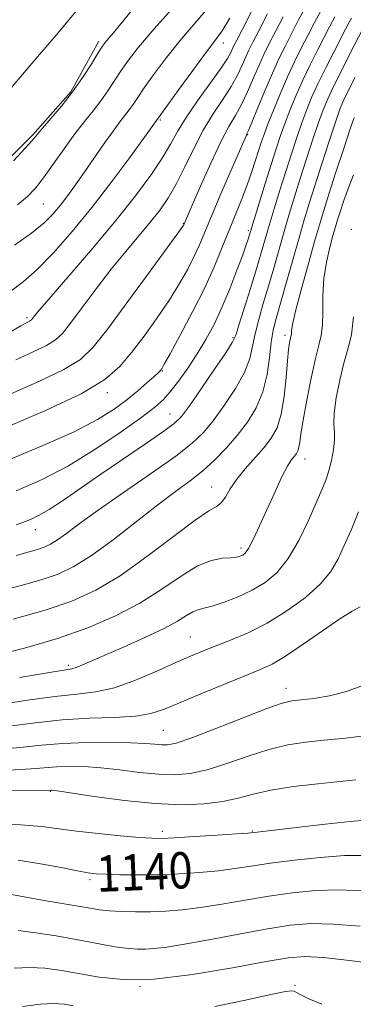
# Model space of a CAD drawing. Extents: x 2084800 to 2087700, y 322300 to 325200.
# Drawn here: x 2086059 to 2086133, y 322701 to 322918 of the extents above; entities that cross this region are included whole.
import ezdxf

# ---------------------------------------------------------------- set-up
doc = ezdxf.new("R2010")
doc.units = 0
doc.header["$MEASUREMENT"] = 0
for name, color, linetype, lineweight in [('DTM HARD BREAKLINE', 7, 'Continuous', 0), ('DTM SPOT ELEVATION', 2, 'Continuous', 13), ('INDEX CONTOUR', 41, 'Continuous', 13), ('INDEX CONTOUR LABEL', 244, 'Continuous', 0), ('INTERMEDIATE CONTOUR', 44, 'Continuous', 0)]:
    doc.layers.add(name, color=color, linetype=linetype, lineweight=lineweight)
doc.styles.add('Style-ITALICS', font='ITALICS.shx')

msp = doc.modelspace()

# ---------------------------------------------------------------- linework, layer by layer
at = {"layer": 'DTM HARD BREAKLINE'}
msp.add_polyline3d([(2086076.68, 322913.22, 1184.39), (2086070.52, 322902.07, 1184.21), (2086062.14, 322892.59, 1184.21), (2086048.72, 322879.22, 1184.39), (2086037.55, 322871.42, 1184.52)], dxfattribs=at)
at = {"layer": 'DTM SPOT ELEVATION'}
for p in [(2086104.02, 322912.78, 1177.4), (2086090.19, 322895.87, 1177.8), (2086109.41, 322892.62, 1169.9), (2086064.42, 322877.38, 1181.1), (2086095.23, 322873.09, 1172.1), (2086109.56, 322871.5, 1166.3), (2086132.21, 322871.79, 1154), (2086060.83, 322852.31, 1176.3), (2086106.2, 322847.93, 1164.2), (2086117.65, 322848.41, 1158.4), (2086090.63, 322840.61, 1167.9), (2086078.5, 322835.77, 1169.6), (2086092.34, 322831.14, 1164.8), (2086122.05, 322821.22, 1155.3), (2086101.49, 322815.03, 1158.8), (2086062.66, 322805.6, 1163.3), (2086107.92, 322801.59, 1156.4), (2086096.77, 322782, 1152.9), (2086069.96, 322775.73, 1154.3), (2086117.81, 322770.68, 1148.6), (2086090.82, 322761.45, 1149), (2086066.01, 322748.01, 1143.9), (2086090.63, 322739.17, 1142.4), (2086110.45, 322739.25, 1142.1), (2086074.7, 322728.58, 1139.7), (2086085.75, 322705.1, 1134), (2086119.79, 322705.31, 1132.2)]:
    msp.add_point(p, dxfattribs=at)
at = {"layer": 'INDEX CONTOUR'}
for points in [[(2086056.215, 322828.1, 1170), (2086064.941, 322831.872, 1170), (2086072.747, 322835.58, 1170), (2086077.99, 322838.708, 1170), (2086081.293, 322841.555, 1170), (2086083.848, 322844.625, 1170), (2086086.6, 322848.273, 1170), (2086089.481, 322852.266, 1170), (2086092.174, 322856.223, 1170), (2086094.427, 322859.827, 1170), (2086096.234, 322863.025, 1170), (2086097.655, 322865.829, 1170), (2086098.796, 322868.35, 1170), (2086101.431, 322874.699, 1170), (2086103.452, 322879.455, 1170), (2086109.128, 322892.544, 1170), (2086109.248, 322892.791, 1170), (2086109.564, 322893.516, 1170), (2086110.296, 322895.276, 1170), (2086111.581, 322898.399, 1170), (2086113.2, 322902.292, 1170), (2086114.848, 322906.136, 1170), (2086116.302, 322909.318, 1170), (2086117.646, 322912.064, 1170), (2086119.043, 322914.806, 1170), (2086120.63, 322917.876, 1170), (2086122.431, 322921.193, 1170)], [(2086058.093, 322868.303, 1180), (2086061.829, 322870.919, 1180), (2086064.604, 322873.172, 1180), (2086066.602, 322875.161, 1180), (2086068.224, 322877.099, 1180), (2086069.822, 322879.185, 1180), (2086071.538, 322881.546, 1180), (2086073.465, 322884.296, 1180), (2086077.831, 322890.646, 1180), (2086079.783, 322893.42, 1180), (2086081.287, 322895.439, 1180), (2086083.333, 322898.066, 1180), (2086084.191, 322899.287, 1180), (2086085.222, 322900.819, 1180), (2086086.668, 322902.932, 1180), (2086088.72, 322905.811, 1180), (2086091.357, 322909.325, 1180), (2086094.503, 322913.263, 1180), (2086098.027, 322917.414, 1180), (2086101.571, 322921.564, 1180)], [(2086049.174, 322790.637, 1160), (2086059.56, 322793.342, 1160), (2086064.004, 322794.583, 1160), (2086067.716, 322795.85, 1160), (2086071.188, 322797.495, 1160), (2086075.069, 322799.935, 1160), (2086079.78, 322803.4, 1160), (2086089.614, 322811.071, 1160), (2086093.521, 322814.013, 1160), (2086096.721, 322816.392, 1160), (2086099.521, 322818.61, 1160), (2086102.174, 322820.991, 1160), (2086104.715, 322823.581, 1160), (2086107.124, 322826.348, 1160), (2086109.36, 322829.283, 1160), (2086111.289, 322832.453, 1160), (2086112.76, 322835.952, 1160), (2086113.682, 322839.778, 1160), (2086114.222, 322843.58, 1160), (2086114.609, 322846.92, 1160), (2086115.055, 322849.563, 1160), (2086115.688, 322852.112, 1160), (2086117.891, 322859.888, 1160), (2086119.334, 322865.025, 1160), (2086120.71, 322869.888, 1160), (2086121.864, 322873.859, 1160), (2086122.948, 322877.432, 1160), (2086124.192, 322881.386, 1160), (2086125.736, 322886.202, 1160), (2086127.352, 322891.188, 1160), (2086128.721, 322895.356, 1160), (2086129.629, 322898.015, 1160), (2086130.268, 322899.664, 1160), (2086130.935, 322901.098, 1160), (2086131.862, 322902.947, 1160), (2086133.016, 322905.172, 1160)], [(2086056.917, 322762.376, 1150), (2086062.709, 322763.122, 1150), (2086068.577, 322763.743, 1150), (2086074.506, 322764.088, 1150), (2086080.061, 322764.3, 1150), (2086084.702, 322764.594, 1150), (2086088.139, 322765.167, 1150), (2086091.094, 322766.128, 1150), (2086099.116, 322769.483, 1150), (2086104.168, 322771.562, 1150), (2086112.047, 322774.759, 1150), (2086114.774, 322776.038, 1150), (2086117.77, 322777.802, 1150), (2086121.643, 322780.406, 1150), (2086125.875, 322783.363, 1150), (2086129.667, 322785.974, 1150), (2086132.395, 322787.704, 1150), (2086134.138, 322788.669, 1150)], [(2086058.876, 322732.816, 1140), (2086063.827, 322732.081, 1140), (2086068.344, 322731.229, 1140), (2086071.927, 322730.495, 1140), (2086074.302, 322730.053, 1140), (2086076.106, 322729.841, 1140), (2086078.2, 322729.738, 1140), (2086081.25, 322729.652, 1140), (2086085.146, 322729.605, 1140), (2086089.577, 322729.649, 1140), (2086094.234, 322729.823, 1140), (2086098.805, 322730.118, 1140), (2086102.975, 322730.512, 1140), (2086106.597, 322730.986, 1140), (2086110.183, 322731.539, 1140), (2086114.411, 322732.171, 1140), (2086119.701, 322732.858, 1140), (2086125.435, 322733.467, 1140), (2086130.736, 322733.843, 1140), (2086134.942, 322733.881, 1140)]]:
    msp.add_polyline3d(points, dxfattribs=at)
at = {"layer": 'INTERMEDIATE CONTOUR'}
for points in [[(2086056.571, 322902.011, 1186), (2086063.178, 322909.73, 1186), (2086067.698, 322915.056, 1186), (2086072.299, 322920.595, 1186)], [(2086058.736, 322877.181, 1182), (2086060.953, 322879.024, 1182), (2086062.715, 322880.853, 1182), (2086064.496, 322883.122, 1182), (2086066.646, 322886.123, 1182), (2086069.028, 322889.508, 1182), (2086071.384, 322892.766, 1182), (2086073.507, 322895.513, 1182), (2086075.396, 322897.865, 1182), (2086077.1, 322900.063, 1182), (2086078.669, 322902.298, 1182), (2086081.608, 322906.785, 1182), (2086083.175, 322909.039, 1182), (2086085.382, 322911.867, 1182), (2086088.85, 322915.937, 1182), (2086093.863, 322921.566, 1182)], [(2086056.336, 322820.804, 1168), (2086064.174, 322824.058, 1168), (2086071.197, 322827.211, 1168), (2086076.373, 322829.881, 1168), (2086080.023, 322832.153, 1168), (2086082.808, 322834.223, 1168), (2086085.251, 322836.224, 1168), (2086087.319, 322838.012, 1168), (2086088.842, 322839.38, 1168), (2086089.718, 322840.189, 1168), (2086090.121, 322840.583, 1168), (2086090.293, 322840.784, 1168), (2086090.495, 322841.082, 1168), (2086091.065, 322842.063, 1168), (2086092.359, 322844.386, 1168), (2086094.579, 322848.448, 1168), (2086097.305, 322853.596, 1168), (2086099.965, 322858.914, 1168), (2086102.116, 322863.664, 1168), (2086103.83, 322867.827, 1168), (2086105.309, 322871.562, 1168), (2086108.038, 322878.247, 1168), (2086109.242, 322881.332, 1168), (2086110.288, 322884.286, 1168), (2086111.169, 322886.986, 1168), (2086112.466, 322891.11, 1168), (2086113.079, 322892.89, 1168), (2086113.924, 322895.132, 1168), (2086115.139, 322898.187, 1168), (2086116.617, 322901.754, 1168), (2086118.193, 322905.365, 1168), (2086119.729, 322908.654, 1168), (2086121.208, 322911.643, 1168), (2086122.645, 322914.457, 1168), (2086124.06, 322917.196, 1168), (2086125.508, 322919.871, 1168)], [(2086056.509, 322848.769, 1176), (2086059.5, 322850.493, 1176), (2086060.887, 322851.255, 1176), (2086061.397, 322851.513, 1176), (2086061.653, 322851.67, 1176), (2086061.85, 322851.86, 1176), (2086062.52, 322852.723, 1176), (2086063.679, 322854.121, 1176), (2086066.154, 322857.003, 1176), (2086070.28, 322861.751, 1176), (2086075.359, 322867.649, 1176), (2086080.431, 322873.711, 1176), (2086084.707, 322879.113, 1176), (2086088.076, 322883.695, 1176), (2086090.596, 322887.464, 1176), (2086092.407, 322890.514, 1176), (2086093.975, 322893.301, 1176), (2086095.846, 322896.369, 1176), (2086098.376, 322900.057, 1176), (2086103.47, 322907.161, 1176), (2086104.936, 322909.376, 1176), (2086105.692, 322910.71, 1176), (2086106.395, 322912.225, 1176), (2086107.006, 322913.442, 1176), (2086108.239, 322915.855, 1176), (2086110.296, 322919.858, 1176)], [(2086057.31, 322835.564, 1172), (2086063.589, 322838.332, 1172), (2086068.964, 322840.891, 1172), (2086072.618, 322843.131, 1172), (2086075.408, 322845.804, 1172), (2086078.605, 322849.882, 1172), (2086083.061, 322855.884, 1172), (2086087.941, 322862.522, 1172), (2086094.275, 322871.206, 1172), (2086095.163, 322872.454, 1172), (2086095.345, 322872.744, 1172), (2086097.213, 322877.076, 1172), (2086099.051, 322881.307, 1172), (2086101.303, 322886.369, 1172), (2086103.496, 322891.03, 1172), (2086105.267, 322894.386, 1172), (2086106.707, 322896.869, 1172), (2086108.021, 322899.238, 1172), (2086109.366, 322902.058, 1172), (2086110.697, 322905.098, 1172), (2086111.921, 322907.932, 1172), (2086113, 322910.287, 1172), (2086114.099, 322912.523, 1172), (2086115.441, 322915.156, 1172), (2086117.199, 322918.554, 1172)], [(2086057.909, 322886.881, 1184), (2086060.469, 322889.659, 1184), (2086062.054, 322891.426, 1184), (2086064.282, 322894.037, 1184), (2086066.112, 322896.158, 1184), (2086068.419, 322898.917, 1184), (2086070.866, 322902.06, 1184), (2086073.147, 322905.309, 1184), (2086075.087, 322908.298, 1184), (2086076.548, 322910.639, 1184), (2086077.467, 322912.089, 1184), (2086078.103, 322912.984, 1184), (2086078.793, 322913.802, 1184), (2086079.856, 322915.008, 1184), (2086081.538, 322916.999, 1184), (2086084.065, 322920.157, 1184)], [(2086058.405, 322843.029, 1174), (2086062.238, 322844.793, 1174), (2086065.181, 322846.201, 1174), (2086067.139, 322847.404, 1174), (2086068.652, 322848.864, 1174), (2086070.42, 322851.125, 1174), (2086072.963, 322854.539, 1174), (2086076.082, 322858.692, 1174), (2086079.398, 322862.977, 1174), (2086082.581, 322866.891, 1174), (2086088.02, 322873.393, 1174), (2086090.131, 322876.089, 1174), (2086091.968, 322878.775, 1174), (2086093.727, 322881.839, 1174), (2086095.571, 322885.54, 1174), (2086097.535, 322889.597, 1174), (2086099.626, 322893.592, 1174), (2086101.808, 322897.19, 1174), (2086103.915, 322900.372, 1174), (2086105.746, 322903.199, 1174), (2086107.151, 322905.717, 1174), (2086108.195, 322907.904, 1174), (2086108.996, 322909.727, 1174), (2086109.697, 322911.256, 1174), (2086110.552, 322912.983, 1174), (2086111.84, 322915.505, 1174), (2086113.748, 322919.206, 1174)], [(2086058.507, 322814.205, 1166), (2086064.168, 322816.686, 1166), (2086069.976, 322819.723, 1166), (2086075.979, 322823.403, 1166), (2086081.601, 322827.197, 1166), (2086086.108, 322830.421, 1166), (2086089.017, 322832.621, 1166), (2086090.848, 322834.249, 1166), (2086092.37, 322835.982, 1166), (2086094.186, 322838.34, 1166), (2086096.243, 322841.211, 1166), (2086098.313, 322844.323, 1166), (2086100.227, 322847.485, 1166), (2086102.012, 322850.819, 1166), (2086103.751, 322854.525, 1166), (2086105.48, 322858.668, 1166), (2086107.062, 322862.75, 1166), (2086108.315, 322866.135, 1166), (2086109.111, 322868.361, 1166), (2086109.55, 322869.64, 1166), (2086113.277, 322881.837, 1166), (2086114.579, 322886.053, 1166), (2086115.67, 322889.512, 1166), (2086116.633, 322892.417, 1166), (2086117.624, 322895.188, 1166), (2086118.768, 322898.157, 1166), (2086120.083, 322901.335, 1166), (2086121.559, 322904.65, 1166), (2086123.161, 322908.004, 1166), (2086124.771, 322911.224, 1166), (2086127.49, 322916.517, 1166), (2086128.585, 322918.55, 1166)], [(2086056.991, 322857.964, 1178), (2086060.006, 322860.196, 1178), (2086063.093, 322862.913, 1178), (2086066.71, 322866.63, 1178), (2086070.792, 322871.266, 1178), (2086075.143, 322876.591, 1178), (2086079.517, 322882.279, 1178), (2086083.463, 322887.612, 1178), (2086094.265, 322902.582, 1178), (2086097.331, 322906.783, 1178), (2086100.156, 322910.588, 1178), (2086102.191, 322913.261, 1178), (2086103.78, 322915.478, 1178), (2086105.487, 322918.269, 1178)], [(2086058.436, 322806.704, 1164), (2086060.101, 322807.271, 1164), (2086061.627, 322807.862, 1164), (2086063.399, 322808.721, 1164), (2086065.732, 322810.094, 1164), (2086068.87, 322812.164, 1164), (2086072.774, 322814.849, 1164), (2086077.337, 322818.003, 1164), (2086087.129, 322824.684, 1164), (2086090.932, 322827.299, 1164), (2086093.273, 322829.025, 1164), (2086094.832, 322830.58, 1164), (2086096.581, 322832.923, 1164), (2086099.19, 322836.654, 1164), (2086102.139, 322840.941, 1164), (2086104.61, 322844.595, 1164), (2086106.024, 322846.825, 1164), (2086106.771, 322848.44, 1164), (2086107.475, 322850.649, 1164), (2086110.005, 322858.771, 1164), (2086111.342, 322863.102, 1164), (2086112.386, 322866.58, 1164), (2086114.161, 322872.648, 1164), (2086115.259, 322876.309, 1164), (2086116.5, 322880.369, 1164), (2086117.783, 322884.496, 1164), (2086119.025, 322888.409, 1164), (2086120.206, 322892.008, 1164), (2086121.323, 322895.244, 1164), (2086122.397, 322898.127, 1164), (2086123.549, 322900.917, 1164), (2086124.924, 322903.933, 1164), (2086126.594, 322907.355, 1164), (2086128.334, 322910.804, 1164), (2086130.92, 322915.837, 1164), (2086131.662, 322917.228, 1164), (2086132.27, 322918.257, 1164)], [(2086058.494, 322799.97, 1162), (2086061.319, 322800.735, 1162), (2086063.189, 322801.261, 1162), (2086064.652, 322801.76, 1162), (2086066.019, 322802.407, 1162), (2086067.548, 322803.368, 1162), (2086069.524, 322804.814, 1162), (2086072.362, 322806.935, 1162), (2086076.507, 322809.928, 1162), (2086082.122, 322813.834, 1162), (2086088.229, 322818.054, 1162), (2086093.569, 322821.838, 1162), (2086097.233, 322824.677, 1162), (2086099.712, 322827.039, 1162), (2086101.852, 322829.636, 1162), (2086104.275, 322832.968, 1162), (2086106.714, 322836.697, 1162), (2086108.685, 322840.273, 1162), (2086109.855, 322843.302, 1162), (2086110.496, 322846.011, 1162), (2086111.042, 322848.785, 1162), (2086111.832, 322851.929, 1162), (2086112.846, 322855.442, 1162), (2086113.979, 322859.24, 1162), (2086115.138, 322863.234, 1162), (2086117.436, 322871.268, 1162), (2086118.561, 322875.084, 1162), (2086119.724, 322878.901, 1162), (2086120.988, 322882.941, 1162), (2086122.381, 322887.306, 1162), (2086123.779, 322891.598, 1162), (2086125.022, 322895.3, 1162), (2086126.026, 322898.096, 1162), (2086127.015, 322900.498, 1162), (2086128.29, 322903.216, 1162), (2086130.027, 322906.707, 1162), (2086131.897, 322910.385, 1162), (2086134.738, 322915.906, 1162)], [(2086057.801, 322785.948, 1158), (2086064.819, 322787.908, 1158), (2086070.734, 322789.905, 1158), (2086075.984, 322792.279, 1158), (2086081.329, 322795.476, 1158), (2086087.249, 322799.691, 1158), (2086093.072, 322804.124, 1158), (2086097.846, 322807.721, 1158), (2086100.886, 322809.749, 1158), (2086102.583, 322810.737, 1158), (2086103.595, 322811.532, 1158), (2086104.504, 322812.817, 1158), (2086105.576, 322814.6, 1158), (2086107.001, 322816.728, 1158), (2086108.878, 322819.045, 1158), (2086112.976, 322823.654, 1158), (2086114.615, 322825.75, 1158), (2086115.875, 322828.056, 1158), (2086116.798, 322831.039, 1158), (2086117.433, 322834.947, 1158), (2086117.858, 322839.155, 1158), (2086118.156, 322842.817, 1158), (2086118.4, 322845.293, 1158), (2086118.603, 322846.749, 1158), (2086118.765, 322847.557, 1158), (2086118.974, 322848.409, 1158), (2086119.019, 322848.782, 1158), (2086119.063, 322849.397, 1158), (2086119.302, 322850.827, 1158), (2086119.97, 322853.729, 1158), (2086121.199, 322858.438, 1158), (2086122.715, 322863.979, 1158), (2086124.137, 322869.058, 1158), (2086125.208, 322872.783, 1158), (2086126.145, 322875.882, 1158), (2086127.286, 322879.486, 1158), (2086128.844, 322884.329, 1158), (2086130.542, 322889.55, 1158), (2086131.977, 322893.887, 1158), (2086132.852, 322896.411, 1158)], [(2086053.215, 322777.757, 1156), (2086060.303, 322779.57, 1156), (2086067.547, 322781.688, 1156), (2086074.249, 322784.036, 1156), (2086080.292, 322786.623, 1156), (2086085.707, 322789.478, 1156), (2086090.521, 322792.542, 1156), (2086094.742, 322795.421, 1156), (2086098.375, 322797.634, 1156), (2086101.421, 322798.848, 1156), (2086103.871, 322799.321, 1156), (2086105.71, 322799.461, 1156), (2086106.959, 322799.603, 1156), (2086107.773, 322799.804, 1156), (2086108.337, 322800.047, 1156), (2086108.858, 322800.432, 1156), (2086109.599, 322801.508, 1156), (2086110.841, 322803.939, 1156), (2086112.734, 322808.06, 1156), (2086114.912, 322812.893, 1156), (2086116.88, 322817.132, 1156), (2086118.26, 322819.79, 1156), (2086119.132, 322821.159, 1156), (2086119.698, 322821.851, 1156), (2086120.122, 322822.394, 1156), (2086120.449, 322822.991, 1156), (2086120.687, 322823.766, 1156), (2086120.875, 322824.888, 1156), (2086121.135, 322826.741, 1156), (2086121.621, 322829.759, 1156), (2086122.424, 322834.122, 1156), (2086123.4, 322838.996, 1156), (2086124.345, 322843.292, 1156), (2086125.088, 322846.247, 1156), (2086125.594, 322848.406, 1156), (2086125.863, 322850.639, 1156), (2086125.928, 322853.614, 1156), (2086125.965, 322857.167, 1156), (2086126.186, 322860.936, 1156), (2086126.733, 322864.573, 1156), (2086127.466, 322867.817, 1156), (2086128.174, 322870.424, 1156), (2086128.709, 322872.287, 1156), (2086129.178, 322873.836, 1156), (2086129.748, 322875.638, 1156), (2086130.55, 322878.094, 1156), (2086131.561, 322880.946, 1156), (2086132.718, 322883.771, 1156)], [(2086059.231, 322773.043, 1154), (2086065.355, 322774.094, 1154), (2086068.967, 322774.693, 1154), (2086070.704, 322775, 1154), (2086071.686, 322775.282, 1154), (2086072.903, 322775.778, 1154), (2086077.854, 322777.952, 1154), (2086082.081, 322779.785, 1154), (2086086.782, 322781.869, 1154), (2086091.001, 322783.869, 1154), (2086094.006, 322785.508, 1154), (2086095.982, 322786.733, 1154), (2086097.339, 322787.548, 1154), (2086098.483, 322788.001, 1154), (2086099.786, 322788.328, 1154), (2086101.618, 322788.811, 1154), (2086104.216, 322789.667, 1154), (2086107.29, 322790.87, 1154), (2086110.424, 322792.333, 1154), (2086113.285, 322794.033, 1154), (2086115.886, 322796.234, 1154), (2086118.324, 322799.265, 1154), (2086120.659, 322803.267, 1154), (2086122.769, 322807.623, 1154), (2086124.505, 322811.526, 1154), (2086125.756, 322814.395, 1154), (2086126.634, 322816.557, 1154), (2086127.302, 322818.566, 1154), (2086127.88, 322820.828, 1154), (2086128.321, 322823.182, 1154), (2086128.533, 322825.313, 1154), (2086128.484, 322827.062, 1154), (2086128.37, 322828.856, 1154), (2086128.449, 322831.27, 1154), (2086128.908, 322834.671, 1154), (2086129.665, 322838.578, 1154), (2086130.571, 322842.303, 1154), (2086131.478, 322845.415, 1154), (2086132.239, 322848.523, 1154), (2086132.708, 322852.497, 1154)], [(2086054.406, 322767.09, 1152), (2086060.97, 322768.084, 1152), (2086066.966, 322768.919, 1152), (2086071.806, 322769.424, 1152), (2086075.944, 322769.915, 1152), (2086080.089, 322770.832, 1152), (2086084.727, 322772.46, 1152), (2086089.451, 322774.467, 1152), (2086093.629, 322776.366, 1152), (2086096.839, 322777.798, 1152), (2086099.506, 322778.913, 1152), (2086102.265, 322779.989, 1152), (2086105.614, 322781.278, 1152), (2086109.497, 322782.929, 1152), (2086113.723, 322785.063, 1152), (2086118.057, 322787.733, 1152), (2086122.099, 322790.707, 1152), (2086125.415, 322793.684, 1152), (2086127.713, 322796.453, 1152), (2086129.309, 322799.181, 1152), (2086130.67, 322802.124, 1152), (2086132.165, 322805.528, 1152), (2086133.775, 322809.586, 1152)], [(2086054.1, 322757.215, 1148), (2086059.374, 322757.661, 1148), (2086064.013, 322758.165, 1148), (2086068.721, 322758.579, 1148), (2086073.955, 322758.787, 1148), (2086079.199, 322758.812, 1148), (2086083.697, 322758.712, 1148), (2086086.886, 322758.543, 1148), (2086088.999, 322758.362, 1148), (2086090.464, 322758.224, 1148), (2086091.779, 322758.229, 1148), (2086093.712, 322758.649, 1148), (2086097.097, 322759.797, 1148), (2086102.374, 322761.821, 1148), (2086108.401, 322764.196, 1148), (2086113.637, 322766.231, 1148), (2086116.987, 322767.412, 1148), (2086119.12, 322767.935, 1148), (2086121.152, 322768.175, 1148), (2086123.95, 322768.469, 1148), (2086127.404, 322769.014, 1148), (2086131.162, 322769.973, 1148), (2086134.873, 322771.423, 1148)], [(2086057.092, 322752.705, 1146), (2086061.776, 322752.947, 1146), (2086067.399, 322753.423, 1146), (2086070.154, 322753.518, 1146), (2086073.36, 322753.452, 1146), (2086077.074, 322753.184, 1146), (2086081.277, 322752.714, 1146), (2086085.638, 322752.182, 1146), (2086089.753, 322751.772, 1146), (2086093.359, 322751.65, 1146), (2086096.785, 322751.944, 1146), (2086100.503, 322752.77, 1146), (2086104.837, 322754.157, 1146), (2086109.508, 322755.785, 1146), (2086114.09, 322757.244, 1146), (2086118.269, 322758.229, 1146), (2086122.198, 322758.833, 1146), (2086126.142, 322759.255, 1146), (2086130.29, 322759.671, 1146), (2086134.525, 322760.192, 1146)], [(2086052.824, 322748.139, 1144), (2086066.076, 322748.268, 1144), (2086066.352, 322748.25, 1144), (2086067.52, 322748.092, 1144), (2086075.668, 322746.884, 1144), (2086082.278, 322746.004, 1144), (2086089.041, 322745.32, 1144), (2086094.939, 322745.071, 1144), (2086099.858, 322745.24, 1144), (2086103.909, 322745.743, 1144), (2086107.299, 322746.494, 1144), (2086110.615, 322747.373, 1144), (2086114.542, 322748.257, 1144), (2086119.495, 322749.04, 1144), (2086124.82, 322749.689, 1144), (2086133.183, 322750.573, 1144)], [(2086053.03, 322740.929, 1142), (2086059.397, 322740.658, 1142), (2086064.122, 322740.255, 1142), (2086067.878, 322739.761, 1142), (2086071.753, 322739.223, 1142), (2086076.488, 322738.691, 1142), (2086081.427, 322738.218, 1142), (2086085.57, 322737.862, 1142), (2086088.288, 322737.669, 1142), (2086090.46, 322737.641, 1142), (2086093.334, 322737.77, 1142), (2086097.731, 322738.033, 1142), (2086102.716, 322738.349, 1142), (2086106.92, 322738.628, 1142), (2086109.477, 322738.813, 1142), (2086111.53, 322739.017, 1142), (2086120.122, 322740.028, 1142), (2086126.487, 322740.761, 1142), (2086132, 322741.367, 1142), (2086135.313, 322741.677, 1142)], [(2086056.604, 322725.448, 1138), (2086061.058, 322724.627, 1138), (2086064.624, 322724.006, 1138), (2086072.114, 322722.719, 1138), (2086074.747, 322722.249, 1138), (2086076.836, 322721.915, 1138), (2086078.981, 322721.683, 1138), (2086081.646, 322721.53, 1138), (2086084.741, 322721.456, 1138), (2086088.04, 322721.473, 1138), (2086091.395, 322721.597, 1138), (2086094.976, 322721.884, 1138), (2086099.03, 322722.396, 1138), (2086103.717, 322723.16, 1138), (2086108.837, 322724.061, 1138), (2086114.101, 322724.951, 1138), (2086119.28, 322725.688, 1138), (2086124.382, 322726.174, 1138), (2086129.473, 322726.319, 1138), (2086134.539, 322726.086, 1138)], [(2086058.932, 322717.348, 1136), (2086062.777, 322716.87, 1136), (2086067.256, 322716.167, 1136), (2086071.674, 322715.392, 1136), (2086078.61, 322714.078, 1136), (2086081.202, 322713.641, 1136), (2086083.353, 322713.389, 1136), (2086085.202, 322713.287, 1136), (2086086.895, 322713.286, 1136), (2086088.672, 322713.368, 1136), (2086091.161, 322713.65, 1136), (2086095.085, 322714.28, 1136), (2086100.837, 322715.333, 1136), (2086107.491, 322716.583, 1136), (2086113.791, 322717.73, 1136), (2086118.86, 322718.519, 1136), (2086123.329, 322718.88, 1136), (2086128.209, 322718.794, 1136), (2086134.136, 322718.291, 1136)], [(2086058.017, 322709.078, 1134), (2086061.388, 322709.247, 1134), (2086064.807, 322709.071, 1134), (2086068.432, 322708.587, 1134), (2086076.721, 322707.086, 1134), (2086082.024, 322706.55, 1134), (2086088.813, 322706.661, 1134), (2086097.267, 322707.653, 1134), (2086106.058, 322709.124, 1134), (2086113.481, 322710.509, 1134), (2086118.408, 322711.352, 1134), (2086122.022, 322711.62, 1134), (2086126.086, 322711.387, 1134), (2086131.806, 322710.751, 1134), (2086138.17, 322709.918, 1134)], [(2086102.174, 322700.591, 1132), (2086108.912, 322702.02, 1132), (2086114.526, 322703.251, 1132), (2086117.751, 322703.923, 1132), (2086119.124, 322704.11, 1132), (2086119.629, 322703.994, 1132), (2086120.143, 322703.707, 1132), (2086121.118, 322703.19, 1132), (2086122.898, 322702.332, 1132), (2086125.747, 322701.109, 1132)], [(2086059.842, 322700.654, 1132), (2086063.845, 322701.146, 1132), (2086066.764, 322701.289, 1132), (2086069.023, 322701.131, 1132), (2086071.045, 322700.79, 1132)]]:
    msp.add_polyline3d(points, dxfattribs=at)

# ---------------------------------------------------------------- texts
at = {"layer": 'INDEX CONTOUR LABEL', "style": 'Style-ITALICS', "width": 0.875}
msp.add_text('1140', height=8, rotation=2.4, dxfattribs=at).set_placement((2086076.274, 322725.845, 1140))

doc.saveas('drawing.dxf')
